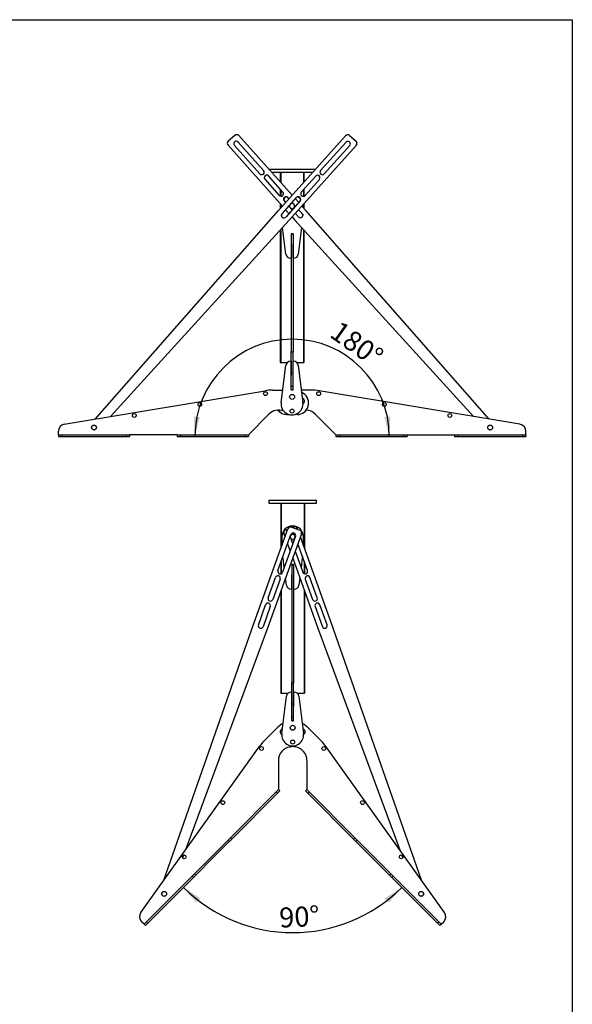
# Model space of a CAD drawing. Units: millimetres. Extents: x 160 to 4100, y 3 to 5840.
# Drawn here: x 2161 to 4100, y 2390 to 5840 of the extents above; entities that cross this region are included whole.
import ezdxf

# ---------------------------------------------------------------- set-up
doc = ezdxf.new("R2010")
doc.units = ezdxf.units.MM
doc.header["$LTSCALE"] = 20
doc.layers.add('THICK_LINE', color=7, linetype='Continuous', lineweight=25)
doc.styles.add('SLDTEXTSTYLE4', font='ARIAL.TTF', dxfattribs={"width": 0.948})
doc.dimstyles.new('SLDDIMSTYLE0', dxfattribs={"dimtxt": 70, "dimasz": 70, "dimexe": 0, "dimexo": 0.0625, "dimgap": 17.5, "dimtad": 2, "dimdec": 4, "dimlfac": 12, "dimzin": 12, "dimdsep": 46, "dimtxsty": 'SLDTEXTSTYLE4', "dimsah": 1, "dimcen": 0.09, "dimazin": 3, "dimtfac": 1, "dimtdec": 3, "dimtofl": 0, "dimtmove": 0, "dimatfit": 3, "dimfxl": 1, "dimfrac": 2, "dimtolj": 1, "dimtzin": 12, "dimarcsym": 0})

# ---------------------------------------------------------------- blocks, each defined once
blk = doc.blocks.new('_D')
at = {"layer": 'THICK_LINE', "color": 7}
blk.add_arc((3116.9, 4379.1), 341.1, 0, 180, dxfattribs=at)
for points in [[(2775.8, 4379.1), (2793.6, 4447.7), (2772.1, 4449.8)], [(3458, 4379.1), (3461.6, 4449.8), (3440.2, 4447.7)]]:
    blk.add_solid(points, dxfattribs=at)
at = {"layer": 'THICK_LINE', "color": 7, "insert": (3285.1, 4788.5), "char_height": 70, "attachment_point": 1, "rotation": 324.6757, "style": 'SLDTEXTSTYLE4'}
blk.add_mtext('180°', dxfattribs=at)
blk = doc.blocks.new('_D_3')
at = {"layer": 'THICK_LINE', "color": 7}
for p, q in [((2896.7, 2960.4), (2721.7, 2785.3)), ((3341.1, 2960.4), (3516.2, 2785.3))]:
    blk.add_line(p, q, dxfattribs=at)
blk.add_arc((3118.9, 3182.6), 541.8, 225, 315, dxfattribs=at)
for points in [[(2735.8, 2799.5), (2781.3, 2745.2), (2795.5, 2761.3)], [(3502, 2799.5), (3442.4, 2761.3), (3456.6, 2745.2)]]:
    blk.add_solid(points, dxfattribs=at)
at = {"layer": 'THICK_LINE', "color": 7, "insert": (3070, 2727.8), "char_height": 70, "attachment_point": 1, "rotation": 3.0065, "style": 'SLDTEXTSTYLE4'}
blk.add_mtext('90°', dxfattribs=at)

msp = doc.modelspace()

# ---------------------------------------------------------------- linework, layer by layer
at = {"color": 7, "linetype": 'Continuous', "lineweight": 25}
for p, q in [((2915.8755553, 5434.5554438), (2893.0263875, 5414.1015939)), ((3117.1597207, 5224.6923122), (2929.9961045, 5433.7743619)), ((3069.2892583, 5171.2571253), (3304.1645893, 5433.4356502)), ((3318.2854375, 5434.2113091), (3341.1267484, 5413.7486855)), ((2892.2453056, 5399.9810446), (3083.1458312, 5186.7244621)), ((2914.8902565, 5399.6726835), (3004.2646877, 5299.8317548)), ((3017.1794347, 5311.3926265), (2927.8050035, 5411.2335552)), ((3341.9024073, 5399.6278374), (3107.0270763, 5137.4493125)), ((3216.9342654, 5311.0874062), (3306.3470335, 5410.8940037)), ((3319.2573396, 5399.328173), (3229.8445716, 5299.5215755)), ((3035.485118, 5315.9316977), (3116.8839392, 5315.9316977)), ((3116.8839392, 5315.9316977), (3198.8974636, 5315.9316977)), ((3021.3836708, 5280.7079948), (3071.8513222, 5224.330157)), ((3084.7660692, 5235.8910287), (3034.2984178, 5292.2688665)), ((3044.4368007, 5305.9316977), (3116.8839392, 5305.9316977)), ((3075.2172725, 5305.9316977), (3075.2172725, 5271.5465738)), ((3116.8839392, 5305.9316977), (3189.9388607, 5305.9316977)), ((3149.3186398, 5235.6117702), (3199.8079392, 5291.9702221)), ((3158.5506059, 5305.9316977), (3158.5506059, 5270.8947004)), ((3212.7182453, 5280.4043914), (3162.228946, 5224.0459395)), ((3075.2172725, 5246.5580698), (3075.2172725, 5222.0140372)), ((3158.5506059, 5245.9169105), (3158.5506059, 5221.6190789)), ((3081.7030142, 5160.1361343), (3132.1923136, 5216.4945861)), ((3105.9709412, 5212.2028878), (3101.8850523, 5216.7672687)), ((3116.6743639, 5225.2345084), (3117.6392517, 5225.2275865)), ((3139.9750442, 5199.2051225), (3128.3437028, 5212.1985918)), ((3075.2172725, 5195.5815216), (3075.2172725, 5177.8742444)), ((3078.8428186, 5186.2495234), (3078.8428186, 5187.1939651)), ((3078.858306, 5181.9385315), (3078.8428186, 5186.2495234)), ((3088.9703053, 5205.206397), (3094.3346106, 5199.2138865)), ((3145.1026197, 5204.9287554), (3094.6133204, 5148.5703036)), ((3105.5185927, 5186.720166), (3117.1499341, 5173.7266967)), ((3128.7862648, 5186.7156981), (3117.1549234, 5199.7091674)), ((3164.7707297, 5171.5056536), (3151.1590263, 5186.711402)), ((3154.9250598, 5186.2495234), (3154.9134518, 5182.5173017)), ((3154.9250598, 5187.1939651), (3154.9250598, 5186.2495234)), ((3158.5506059, 5194.9622192), (3158.5506059, 5178.4542063)), ((2425.884665, 4440.5187394), (3069.2892583, 5171.2571253)), ((3094.3298133, 5174.2307416), (3105.9611547, 5161.2372723)), ((3117.1451368, 5148.7435518), (3127.0199308, 5137.7123363)), ((3128.3339162, 5161.2329762), (3139.4379568, 5148.8285591)), ((3152.3527038, 5160.3894308), (3139.9702469, 5174.2219776)), ((3807.8981262, 4440.5162612), (3164.7707297, 5171.5056536)), ((3107.0270763, 5137.4493125), (2479.9881796, 4449.5096228)), ((3095.0692584, 5018.4733216), (3083.4997179, 5111.636873)), ((3127.0199308, 5137.7123363), (3753.8211281, 4449.5027381)), ((3150.3282208, 5112.1205077), (3138.69862, 5018.4733216)), ((3075.2172725, 5102.5499999), (3075.2172725, 4639.2650311)), ((3120.2172725, 5089.959619), (3113.5506059, 5089.959619)), ((3113.5506059, 5089.2077854), (3113.5506059, 5089.959619)), ((3113.5506059, 5089.2077854), (3120.2172725, 5089.2077854)), ((3113.5506059, 5089.2077854), (3113.5506059, 4675.9205745)), ((3120.2172725, 5089.2077854), (3120.2172725, 5089.959619)), ((3120.2172725, 5089.2077854), (3120.2172725, 4675.9205745)), ((3158.5506059, 5103.0925665), (3158.5506059, 4639.2650311)), ((3113.5506059, 5054.1939651), (3113.2172725, 5054.1939651)), ((3113.2172725, 5054.1939651), (3113.2172725, 5003.8606317)), ((3120.5506059, 5054.1939651), (3120.2172725, 5054.1939651)), ((3120.5506059, 5003.8606317), (3120.5506059, 5054.1939651)), ((3113.2172725, 5003.8606317), (3111.6088762, 5003.8606317)), ((3122.1590022, 5003.8606317), (3120.5506059, 5003.8606317)), ((3113.5506059, 4675.9205745), (3120.2172725, 4675.9205745)), ((3113.5506059, 4602.7339262), (3113.5506059, 4675.9205745)), ((3120.2172725, 4602.7339262), (3120.2172725, 4675.9205745)), ((3075.2172725, 4639.2650311), (3076.8839392, 4639.2650311)), ((3076.8839392, 4639.2650311), (3100.776825, 4639.2650311)), ((3078.8428186, 4497.9891778), (3095.0692584, 4628.6523412)), ((3111.6088762, 4643.2650311), (3113.2172725, 4643.2650311)), ((3113.2172725, 4643.2650311), (3113.2172725, 4592.9316977)), ((3113.2172725, 4639.2650311), (3113.5506059, 4639.2650311)), ((3120.2172725, 4639.2650311), (3120.5506059, 4639.2650311)), ((3120.5506059, 4643.2650311), (3122.1590022, 4643.2650311)), ((3120.5506059, 4592.9316977), (3120.5506059, 4643.2650311)), ((3132.9910534, 4639.2650311), (3156.8839392, 4639.2650311)), ((3138.69862, 4628.6523412), (3154.9250598, 4497.9891778)), ((3156.8839392, 4639.2650311), (3158.5506059, 4639.2650311)), ((3113.2172725, 4592.9316977), (3113.5506059, 4592.9316977)), ((3113.5506059, 4555.9316977), (3113.5506059, 4602.7339262)), ((3113.5506059, 4602.7339262), (3120.2172725, 4602.7339262)), ((3120.2172725, 4555.9316977), (3120.2172725, 4602.7339262)), ((3120.2172725, 4592.9316977), (3120.5506059, 4592.9316977)), ((3113.5506059, 4555.9316977), (3120.2172725, 4555.9316977)), ((3113.5506059, 4542.5983644), (3113.5506059, 4555.9316977)), ((3120.2172725, 4542.5983644), (3120.2172725, 4555.9316977)), ((2317.9125239, 4422.5760062), (3021.9987615, 4539.5805535)), ((3049.3206239, 4541.8352571), (3084.2878556, 4541.8352571)), ((3113.5506059, 4542.5983644), (3120.2172725, 4542.5983644)), ((3184.4472545, 4541.8352571), (3149.4800227, 4541.8352571)), ((3915.8553545, 4422.5760062), (3211.7691169, 4539.5805535)), ((3035.5666594, 4457.6584293), (2963.6774699, 4385.7692399)), ((3098.6938257, 4456.479918), (3106.099697, 4456.479918)), ((3135.0740527, 4456.479918), (3127.6681813, 4456.479918)), ((3198.201219, 4457.6584293), (3270.0904084, 4385.7692399)), ((2297.0108033, 4385.7692399), (2297.0108033, 4397.9142118)), ((2297.0108033, 4385.7692399), (2297.0108033, 4379.1025733)), ((2297.0108033, 4385.7692399), (2308.6774699, 4385.7692399)), ((2308.6774699, 4385.7692399), (2308.6774699, 4379.1025733)), ((2308.6774699, 4385.7692399), (2535.3441366, 4385.7692399)), ((2535.3441366, 4385.7692399), (2535.3441366, 4379.1025733)), ((2535.3441366, 4385.7692399), (2547.0108033, 4385.7692399)), ((2713.6774699, 4385.7692399), (2547.0108033, 4385.7692399)), ((2547.0108033, 4385.7692399), (2547.0108033, 4379.1025733)), ((2713.6774699, 4385.7692399), (2713.6774699, 4379.1025733)), ((2713.6774699, 4385.7692399), (2725.3441366, 4385.7692399)), ((2725.3441366, 4385.7692399), (2725.3441366, 4379.1025733)), ((2725.3441366, 4385.7692399), (2952.0108033, 4385.7692399)), ((2952.0108033, 4385.7692399), (2952.0108033, 4379.1025733)), ((2952.0108033, 4385.7692399), (2963.6774699, 4385.7692399)), ((2963.6774699, 4385.7692399), (2963.6774699, 4379.1025733)), ((3270.0904084, 4385.7692399), (3270.0904084, 4379.1025733)), ((3270.0904084, 4385.7692399), (3281.7570751, 4385.7692399)), ((3281.7570751, 4385.7692399), (3281.7570751, 4379.1025733)), ((3281.7570751, 4385.7692399), (3508.4237418, 4385.7692399)), ((3508.4237418, 4385.7692399), (3508.4237418, 4379.1025733)), ((3508.4237418, 4385.7692399), (3520.0904084, 4385.7692399)), ((3520.0904084, 4385.7692399), (3686.7570751, 4385.7692399)), ((3520.0904084, 4385.7692399), (3520.0904084, 4379.1025733)), ((3686.7570751, 4385.7692399), (3686.7570751, 4379.1025733)), ((3686.7570751, 4385.7692399), (3698.4237418, 4385.7692399)), ((3698.4237418, 4385.7692399), (3698.4237418, 4379.1025733)), ((3698.4237418, 4385.7692399), (3925.0904084, 4385.7692399)), ((3925.0904084, 4385.7692399), (3925.0904084, 4379.1025733)), ((3925.0904084, 4385.7692399), (3936.7570751, 4385.7692399)), ((3936.7570751, 4385.7692399), (3936.7570751, 4397.9142118)), ((3936.7570751, 4385.7692399), (3936.7570751, 4379.1025733)), ((2297.0108033, 4379.1025733), (2308.6774699, 4379.1025733)), ((2308.6774699, 4379.1025733), (2535.3441366, 4379.1025733)), ((2535.3441366, 4379.1025733), (2547.0108033, 4379.1025733)), ((2713.6774699, 4379.1025733), (2725.3441366, 4379.1025733)), ((2725.3441366, 4379.1025733), (2952.0108033, 4379.1025733)), ((2952.0108033, 4379.1025733), (2963.6774699, 4379.1025733)), ((3270.0904084, 4379.1025733), (3281.7570751, 4379.1025733)), ((3281.7570751, 4379.1025733), (3508.4237418, 4379.1025733)), ((3508.4237418, 4379.1025733), (3520.0904084, 4379.1025733)), ((3686.7570751, 4379.1025733), (3698.4237418, 4379.1025733)), ((3698.4237418, 4379.1025733), (3925.0904084, 4379.1025733)), ((3925.0904084, 4379.1025733), (3936.7570751, 4379.1025733)), ((3035.5884608, 4156.348206), (3035.5884608, 4146.348206)), ((3035.5884608, 4156.348206), (3118.9217941, 4156.348206)), ((3035.5884608, 4146.348206), (3118.9217941, 4146.348206)), ((3077.2551275, 4146.348206), (3077.2551275, 3986.3691597)), ((3118.9217941, 4156.348206), (3202.2551275, 4156.348206)), ((3118.9217941, 4146.348206), (3202.2551275, 4146.348206)), ((3160.5884608, 4146.348206), (3160.5884608, 3986.8011829)), ((3202.2551275, 4146.348206), (3202.2551275, 4156.348206)), ((2982.8702826, 3724.4692924), (3102.212463, 4055.6209857)), ((3149.878237, 4038.4429446), (3030.5360566, 3707.2912513)), ((3088.1100657, 4038.4981765), (3092.0751474, 4027.4918767)), ((3101.6271743, 4053.9969218), (3094.1288492, 4051.2956077)), ((3115.0105844, 4061.6383014), (3143.8609213, 4051.241066)), ((3122.9803784, 4061.6895342), (3118.9236715, 4060.2280826)), ((3136.4057127, 4053.9278131), (3135.7778096, 4055.6707508)), ((3067.261978, 3909.4817172), (3112.6933762, 4035.5451459)), ((3080.8806735, 4026.6660316), (3080.8806735, 4027.6104733)), ((3129.0000884, 4029.6684476), (3083.5686902, 3903.6050189)), ((3100.9315294, 4002.9082737), (3110.1421667, 3977.3413266)), ((3109.7907308, 4027.4908608), (3119.0013681, 4001.9239137)), ((3128.2149375, 4027.4898043), (3125.2945939, 4035.5961131)), ((3170.7115337, 3909.5274747), (3137.0713195, 4002.9062013)), ((3255.0820096, 3724.5053724), (3145.9305209, 4027.4887884)), ((3156.9629147, 4027.6104733), (3156.9629147, 4026.6660316)), ((3127.85775, 3977.3403107), (3154.4041476, 3903.6526467)), ((3077.2551275, 3937.210793), (3077.2551275, 3898.0742316)), ((3085.4544328, 3952.7228651), (3084.804524, 3958.1589225)), ((3089.5076407, 3920.0844692), (3085.4544328, 3952.7228651)), ((3118.9985486, 3952.7577237), (3207.4142657, 3707.3327981)), ((3152.3891554, 3952.7228651), (3148.3740262, 3920.3910972)), ((3153.0759339, 3958.4804879), (3152.3891554, 3952.7228651)), ((3160.5884608, 3937.6271667), (3160.5884608, 3898.1501167)), ((3122.2551275, 3930.3761272), (3115.5884608, 3930.3761272)), ((3115.5884608, 3929.6242937), (3115.5884608, 3930.3761272)), ((3115.5884608, 3929.6242937), (3122.2551275, 3929.6242937)), ((3115.5884608, 3929.6242937), (3115.5884608, 3516.3370827)), ((3122.2551275, 3929.6242937), (3122.2551275, 3930.3761272)), ((3122.2551275, 3929.6242937), (3122.2551275, 3516.3370827)), ((3032.9058957, 3814.1501691), (3058.559944, 3885.3352395)), ((3074.8666562, 3879.4585412), (3049.2126079, 3808.2734708)), ((3097.1071133, 3858.8898298), (3094.0478674, 3883.524362)), ((3115.5884608, 3894.6104733), (3115.2551275, 3894.6104733)), ((3115.2551275, 3894.6104733), (3115.2551275, 3844.27714)), ((3122.5884608, 3894.6104733), (3122.2551275, 3894.6104733)), ((3122.5884608, 3844.27714), (3122.5884608, 3894.6104733)), ((3143.8327728, 3883.8227219), (3140.7364749, 3858.8898298)), ((3163.1034122, 3879.5051712), (3188.7492961, 3808.3171589)), ((3205.0566822, 3814.191987), (3179.4107983, 3885.3799992)), ((3077.2551275, 3836.9277249), (3077.2551275, 3479.6815393)), ((3115.2551275, 3844.27714), (3113.6467311, 3844.27714)), ((3124.1968571, 3844.27714), (3122.5884608, 3844.27714)), ((3160.5884608, 3837.3121736), (3160.5884608, 3479.6815393)), ((2998.5498135, 3718.818621), (3024.2038618, 3790.0036915)), ((3040.5105739, 3784.1269932), (3014.8565257, 3712.9419227)), ((3197.4485607, 3784.1696834), (3223.0944446, 3712.9816712)), ((3239.4018307, 3718.8564993), (3213.7559468, 3790.0445115)), ((2667.3648597, 2824.834465), (2982.8702826, 3724.4692924)), ((3030.5360566, 3707.2912513), (2743.1416934, 2930.8157295)), ((3207.4142657, 3707.3327981), (3494.7451201, 2930.7552748)), ((3570.4894967, 2824.8194047), (3255.0820096, 3724.5053724)), ((3115.5884608, 3516.3370827), (3122.2551275, 3516.3370827)), ((3115.5884608, 3443.1504344), (3115.5884608, 3516.3370827)), ((3122.2551275, 3443.1504344), (3122.2551275, 3516.3370827)), ((3077.2551275, 3479.6815393), (3078.9217941, 3479.6815393)), ((3078.9217941, 3479.6815393), (3102.8146799, 3479.6815393)), ((3080.8806735, 3338.405686), (3097.1071133, 3469.0688495)), ((3113.6467311, 3483.6815393), (3115.2551275, 3483.6815393)), ((3115.2551275, 3483.6815393), (3115.2551275, 3433.348206)), ((3115.2551275, 3479.6815393), (3115.5884608, 3479.6815393)), ((3122.2551275, 3479.6815393), (3122.5884608, 3479.6815393)), ((3122.5884608, 3433.348206), (3122.5884608, 3483.6815393)), ((3122.5884608, 3483.6815393), (3124.1968571, 3483.6815393)), ((3135.0289083, 3479.6815393), (3158.9217941, 3479.6815393)), ((3140.7364749, 3469.0688495), (3156.9629147, 3338.405686)), ((3158.9217941, 3479.6815393), (3160.5884608, 3479.6815393)), ((3115.2551275, 3433.348206), (3115.5884608, 3433.348206)), ((3115.5884608, 3396.348206), (3115.5884608, 3443.1504344)), ((3115.5884608, 3443.1504344), (3122.2551275, 3443.1504344)), ((3122.2551275, 3396.348206), (3122.2551275, 3443.1504344)), ((3122.2551275, 3433.348206), (3122.5884608, 3433.348206)), ((3115.5884608, 3396.348206), (3122.2551275, 3396.348206)), ((3115.5884608, 3383.0148726), (3115.5884608, 3396.348206)), ((3115.5884608, 3383.0148726), (3122.2551275, 3383.0148726)), ((3122.2551275, 3383.0148726), (3122.2551275, 3396.348206)), ((3019.12531, 3312.9290666), (3066.8997884, 3360.703545)), ((3218.7182782, 3312.9290666), (3170.9437998, 3360.703545)), ((2586.2707077, 2711.4164143), (3001.400152, 3292.0152763)), ((3651.5728806, 2711.4164143), (3236.4434363, 3292.0152763)), ((3068.9217941, 3243.6815393), (3068.9217941, 3142.0148726)), ((3168.9217941, 3243.6815393), (3168.9217941, 3142.0148726)), ((3060.672215, 3133.7652935), (3068.9217941, 3142.0148726)), ((3068.9217941, 3142.0148726), (3073.6358393, 3137.3008274)), ((3168.9217941, 3142.0148726), (3164.2077489, 3137.3008274)), ((3168.9217941, 3142.0148726), (3177.1713732, 3133.7652935)), ((2900.3946779, 2973.4877564), (3060.672215, 3133.7652935)), ((2905.1087231, 2968.7737112), (3065.3862602, 3129.0512483)), ((3060.672215, 3133.7652935), (3065.3862602, 3129.0512483)), ((3065.3862602, 3129.0512483), (3073.6358393, 3137.3008274)), ((3164.2077489, 3137.3008274), (3172.457328, 3129.0512483)), ((3177.1713732, 3133.7652935), (3172.457328, 3129.0512483)), ((3172.457328, 3129.0512483), (3332.7348651, 2968.7737112)), ((3177.1713732, 3133.7652935), (3337.4489103, 2973.4877564)), ((2892.1450988, 2965.2381773), (2900.3946779, 2973.4877564)), ((2896.859144, 2960.5241321), (2905.1087231, 2968.7737112)), ((2900.3946779, 2973.4877564), (2905.1087231, 2968.7737112)), ((3337.4489103, 2973.4877564), (3332.7348651, 2968.7737112)), ((3332.7348651, 2968.7737112), (3340.9844442, 2960.5241321)), ((3337.4489103, 2973.4877564), (3345.6984894, 2965.2381773)), ((2892.1450988, 2965.2381773), (2774.2939686, 2847.3870471)), ((2892.1450988, 2965.2381773), (2896.859144, 2960.5241321)), ((3345.6984894, 2965.2381773), (3340.9844442, 2960.5241321)), ((3345.6984894, 2965.2381773), (3463.5496196, 2847.3870471)), ((2736.5745712, 2913.0728287), (2732.720915, 2902.6611084)), ((3501.2893543, 2913.0679811), (3505.1340572, 2902.6767898)), ((2605.7668524, 2678.859931), (2766.0443895, 2839.137468)), ((2610.4808977, 2674.1458857), (2770.7584347, 2834.4234228)), ((2766.0443895, 2839.137468), (2774.2939686, 2847.3870471)), ((2766.0443895, 2839.137468), (2770.7584347, 2834.4234228)), ((2770.7584347, 2834.4234228), (2779.0080138, 2842.6730019)), ((2774.2939686, 2847.3870471), (2779.0080138, 2842.6730019)), ((3463.5496196, 2847.3870471), (3458.8355744, 2842.6730019)), ((3458.8355744, 2842.6730019), (3467.0851535, 2834.4234228)), ((3463.5496196, 2847.3870471), (3471.7991987, 2839.137468)), ((3471.7991987, 2839.137468), (3467.0851535, 2834.4234228)), ((3467.0851535, 2834.4234228), (3627.3626906, 2674.1458857)), ((3471.7991987, 2839.137468), (3632.0767358, 2678.859931)), ((2597.5172733, 2670.6103518), (2588.9294814, 2679.1981438)), ((2597.5172733, 2670.6103518), (2605.7668524, 2678.859931)), ((2597.5172733, 2670.6103518), (2602.2313185, 2665.8963066)), ((2602.2313185, 2665.8963066), (2610.4808977, 2674.1458857)), ((2605.7668524, 2678.859931), (2610.4808977, 2674.1458857)), ((3632.0767358, 2678.859931), (3627.3626906, 2674.1458857)), ((3627.3626906, 2674.1458857), (3635.6122697, 2665.8963066)), ((3632.0767358, 2678.859931), (3640.3263149, 2670.6103518)), ((3640.3263149, 2670.6103518), (3635.6122697, 2665.8963066)), ((3640.3263149, 2670.6103518), (3648.9141069, 2679.1981438))]:
    msp.add_line(p, q, dxfattribs=at)
at = {"color": 8, "linetype": 'Continuous', "lineweight": 25}
for p, q in [((3076.8839392, 5305.9316977), (3076.8839392, 5269.6847265)), ((3156.8839392, 5305.9316977), (3156.8839392, 5269.0342913)), ((3076.8839392, 5244.6962224), (3076.8839392, 5221.5618397)), ((3156.8839392, 5244.0565014), (3156.8839392, 5221.2335837)), ((3076.8839392, 5193.7196742), (3076.8839392, 5179.7346535)), ((3156.8839392, 5193.10181), (3156.8839392, 5180.3160537)), ((3076.8839392, 5104.3785406), (3076.8839392, 4639.2650311)), ((3156.8839392, 5104.9225183), (3156.8839392, 4639.2650311)), ((3078.9217941, 4146.348206), (3078.9217941, 3990.9938405)), ((3158.9217941, 4146.348206), (3158.9217941, 3991.4275271)), ((3078.9217941, 3941.8354738), (3078.9217941, 3898.617723)), ((3158.9217941, 3942.2535109), (3158.9217941, 3898.7230233)), ((3078.9217941, 3841.5524057), (3078.9217941, 3479.6815393)), ((3158.9217941, 3841.9385178), (3158.9217941, 3479.6815393))]:
    msp.add_line(p, q, dxfattribs=at)
at = {"color": 7, "linetype": 'Continuous', "lineweight": 25, "flags": 128}
for points in [[(3154.7602445, 5190.7312455), (3154.8746207, 5189.1522746), (3154.9250598, 5187.1939651)], [(3079.8221643, 5151.9821084), (3079.7472001, 5153.3186882), (3079.6153064, 5155.8128899)], [(3154.2137015, 5157.0412389), (3154.0206783, 5153.3186882), (3153.9064481, 5151.3024707)]]:
    msp.add_lwpolyline(points, dxfattribs=at)
at = {"color": 7, "linetype": 'Continuous', "lineweight": 25}
for centre, radius in [((3023.6380732, 4529.7158358), 6.6666667), ((3116.8839392, 4518.2650311), 8.6666667), ((3210.1298051, 4529.7158358), 6.6666667), ((2793.4613249, 4491.4652284), 6.6666667), ((3440.3065535, 4491.4652284), 6.6666667), ((2563.2845765, 4453.214621), 6.6666667), ((3116.8839392, 4468.2650311), 7), ((3670.4833018, 4453.214621), 6.6666667), ((2422.0108033, 4410.7692399), 8.6666667), ((2422.0108033, 4410.7692399), 8.3333333), ((3811.7570751, 4410.7692399), 8.6666667), ((3811.7570751, 4410.7692399), 8.3333333), ((3118.9217941, 3358.6815393), 8.6666667), ((3118.9217941, 3308.6815393), 7), ((3009.5347293, 3286.1990359), 6.6666667), ((3228.308859, 3286.1990359), 6.6666667), ((2873.8224535, 3096.3922324), 6.6666667), ((3364.0211347, 3096.3922324), 6.6666667), ((2738.1101778, 2906.5854289), 6.6666667), ((3499.7334105, 2906.5854289), 6.6666667), ((2668.2279514, 2776.676369), 8.6666667), ((2668.2279514, 2776.676369), 8.3333333), ((3569.6156368, 2776.676369), 8.6666667), ((3569.6156368, 2776.676369), 8.3333333)]:
    msp.add_circle(centre, radius, dxfattribs=at)
for centre, radius, start, end in [((2922.5452889, 5427.1046282), 10, 41.833895409, 131.833895409), ((3311.6128429, 5426.7630555), 10, 48.1441004061, 138.1441004061), ((2899.6961212, 5406.6507783), 10, 131.833895409, 221.833895409), ((2921.34763, 5405.4531194), 8.6666667, 41.833895409, 221.833895409), ((3312.8021865, 5405.1110883), 8.6666667, 318.1441004061, 138.1441004061), ((3334.4541537, 5406.300432), 10, 318.1441004061, 48.1441004061), ((3010.7220612, 5305.6121907), 8.6666667, 221.833895409, 41.833895409), ((3027.8410443, 5286.4884307), 8.6666667, 41.833895409, 221.833895409), ((3206.2630923, 5286.1873067), 8.6666667, 318.1441004061, 138.1441004061), ((3223.3894185, 5305.3044908), 8.6666667, 138.1441004061, 318.1441004061), ((3078.3086957, 5230.1105928), 8.6666667, 221.833895409, 41.833895409), ((3095.4276788, 5210.9868328), 8.6666667, 41.833895409, 221.833895409), ((3116.8839392, 5187.1939651), 38.0411206, 121.7703361357, 142.3175528029), ((3138.6474667, 5210.7116708), 8.6666667, 318.1441004061, 138.1441004061), ((3116.8839392, 5187.1939651), 38.0411206, 36.9390938164, 57.4979220577), ((3155.7737929, 5229.8288549), 8.6666667, 138.1441004061, 318.1441004061), ((3116.8839392, 5187.1939651), 38.0411206, 173.8264172108, 180), ((3116.8839392, 5187.1939651), 8.6666667, 158.0462851243, 0), ((3116.8839392, 5187.1939651), 8.6666667, 51.2775174571, 118.2419156878), ((3116.8839392, 5187.1939651), 8.6666667, 0, 32.3902733609), ((3088.1581673, 5154.3532189), 8.6666667, 138.1441004061, 318.1441004061), ((3145.8953303, 5154.608995), 8.6666667, 221.833895409, 41.833895409), ((3111.6088762, 5020.5272984), 16.6666667, 187.0790491422, 270), ((3122.1590022, 5020.5272984), 16.6666667, 270, 352.9209508578), ((3111.6088762, 4626.5983644), 16.6666667, 90, 172.9209508578), ((3122.1590022, 4626.5983644), 16.6666667, 7.0790491422, 90), ((3049.3206239, 4375.1685904), 166.6666667, 90, 99.4351498583), ((3135.0740527, 4496.479918), 40, 270, 57.1901589313), ((3116.8839392, 4468.2650311), 73.570226, 57.1901589313, 62.8209342636), ((3184.4472545, 4375.1685904), 166.6666667, 80.5648501417, 90), ((3116.8839392, 4493.2650311), 38.333333, 172.9209508578, 7.0790491422), ((3116.8839392, 4468.2650311), 58.6666667, 45, 52.1746836391), ((3152.2392782, 4503.6203701), 8.6666667, 289.6556453585, 45), ((3069.7434871, 4423.4816016), 48.3333333, 68.0996723222, 135), ((3098.6938257, 4496.479918), 40, 218.1868922265, 270), ((3164.0243913, 4423.4816016), 48.3333333, 45, 87.0474526019), ((2322.0108033, 4397.9142118), 25, 99.4351498583, 180), ((3911.7570751, 4397.9142118), 25, 0, 80.5648501417), ((3118.9217941, 4027.6104733), 38.0411206, 0, 180), ((3097.518173, 4041.8875004), 10, 109.8118426346, 199.8118426346), ((3111.6201815, 4052.2305829), 10, 70.1815861442, 160.1815861442), ((3120.8467323, 4032.6067967), 8.6666667, 340.1815861442, 160.1815861442), ((3117.1409009, 4032.6586991), 8.6666667, 19.8118426346, 76.8513455934), ((3126.3697022, 4052.2814269), 10, 19.8118426346, 109.8118426346), ((3140.4705185, 4041.8333475), 10, 340.1815861442, 70.1815861442), ((3680.8806735, 4026.6660316), 600, 180, 182.7105288471), ((3118.9217941, 4027.6104733), 8.6666667, 169.6057667226, 194.6224164688), ((3118.9217941, 4027.6104733), 8.6666667, 205.0012688003, 0), ((3118.9217941, 4027.6104733), 8.6666667, 0, 150.7574055658), ((2556.9629147, 4026.6660316), 600, 357.3263663551, 0), ((3075.4153341, 3906.543368), 8.6666667, 160.1815861442, 340.1815861442), ((3162.5578407, 3906.5900607), 8.6666667, 199.8118426346, 19.8118426345), ((3066.7133001, 3882.3968904), 8.6666667, 340.1815861442, 160.1815861442), ((3171.2571053, 3882.4425852), 8.6666667, 19.8118426345, 199.8118426346), ((3113.6467311, 3860.9438066), 16.6666667, 187.0790491422, 270), ((3124.1968571, 3860.9438066), 16.6666667, 270, 352.9209508578), ((3032.3572178, 3787.0653423), 8.6666667, 340.1815861442, 160.1815861442), ((3041.0592518, 3811.21182), 8.6666667, 160.1815861442, 340.1815861442), ((3196.9029892, 3811.254573), 8.6666667, 199.8118426346, 19.8118426346), ((3205.6022538, 3787.1070975), 8.6666667, 19.8118426346, 199.8118426346), ((3006.7031696, 3715.8802719), 8.6666667, 160.1815861442, 340.1815861442), ((3231.2481377, 3715.9190852), 8.6666667, 199.8118426346, 19.8118426346), ((3113.6467311, 3467.0148726), 16.6666667, 90, 172.9209508578), ((3124.1968571, 3467.0148726), 16.6666667, 7.0790491422, 90), ((3118.9217941, 3308.6815393), 73.570226, 117.1790657364, 135), ((3083.5664551, 3344.0368784), 8.6666667, 135, 250.3443546415), ((3118.9217941, 3308.6815393), 58.6666667, 127.8253163609, 135), ((3118.9217941, 3308.6815393), 73.570226, 45, 62.8209342636), ((3118.9217941, 3308.6815393), 58.6666667, 45, 52.1746836391), ((3154.2771332, 3344.0368784), 8.6666667, 289.6556453585, 45), ((3136.9764402, 3195.0779364), 166.6666667, 135, 144.4351498583), ((3118.9217941, 3333.6815393), 38.333333, 172.9209508578, 7.0790491422), ((3100.8671481, 3195.0779364), 166.6666667, 35.5648501417, 45), ((3117.2551275, 3243.6815393), 48.3333333, 99.313822661, 180), ((3104.0380393, 3324.2715698), 33.3333333, 279.313822661, 299.9462706046), ((3133.805549, 3324.2715698), 33.3333333, 243.479841906, 260.686177339), ((3120.5884608, 3243.6815393), 48.3333333, 0, 80.686177339), ((2606.6071509, 2696.8758133), 25, 144.4351498583, 225), ((3631.2364373, 2696.8758133), 25, 315, 35.5648501417)]:
    msp.add_arc(centre, radius, start, end, dxfattribs=at)
at = {"layer": 'THICK_LINE'}
for p, q in [((400, 5840), (4100, 5840)), ((4100, 5840), (4100, 100))]:
    msp.add_line(p, q, dxfattribs=at)

# ---------------------------------------------------------------- dimensions: what is measured, and where the dimension line sits
at = {"layer": 'THICK_LINE', "color": 7}
for base, line1, line2, picture, middle in [((3116.8839392, 4720.2214398), ((2963.6774699, 4379.1025733), (2713.6774699, 4379.1025733)), ((3270.0904084, 4379.1025733), (3520.0904084, 4379.1025733)), '_D', (3314.1203397, 4657.4187306)), ((3118.9217941, 2640.7624631), ((3164.2077489, 3137.3008274), (3340.9844442, 2960.5241321)), ((2896.859144, 2960.5241321), (3073.6358393, 3137.3008274)), '_D_3', (3147.3404634, 2641.5082556))]:
    dim = msp.add_angular_dim_2l(base=base, line1=line1, line2=line2, dimstyle='SLDDIMSTYLE0', dxfattribs=at)
    dim.commit()
    dim.dimension.update_dxf_attribs({"geometry": picture, "text_midpoint": middle, "dimtype": 162})

doc.saveas('drawing.dxf')
